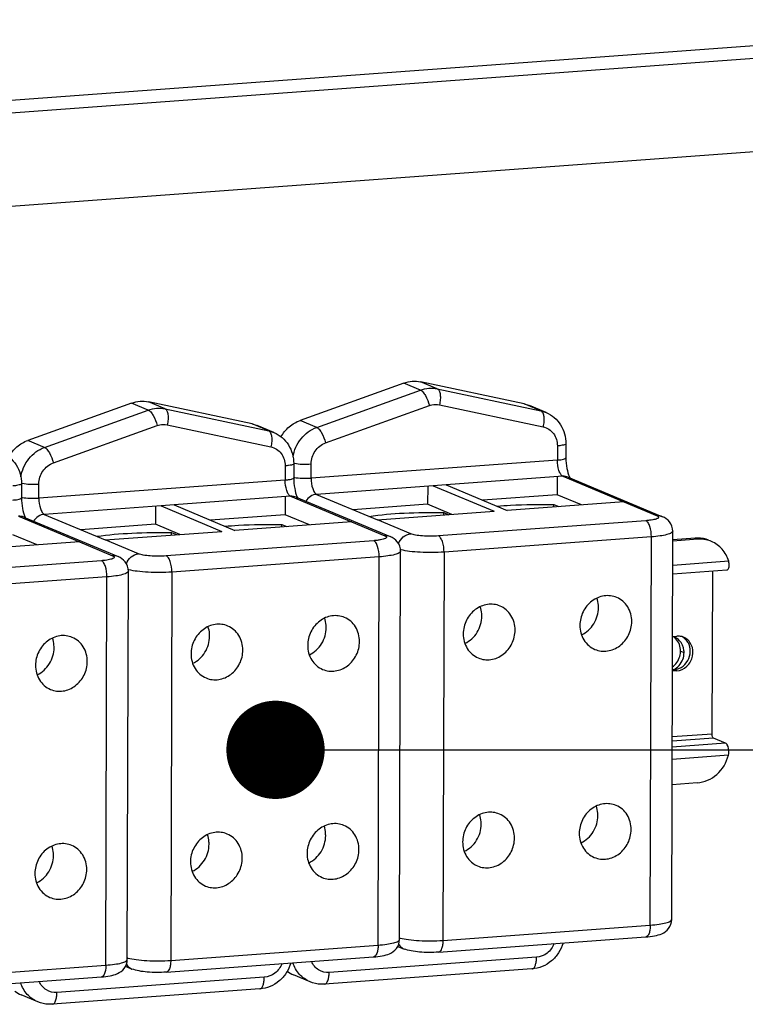
# Model space of a CAD drawing. Extents: x 0 to 10398, y 0 to 3542.
# Drawn here: x 6131 to 6235, y 2662 to 2802 of the extents above; entities that cross this region are included whole.
import ezdxf

# ---------------------------------------------------------------- set-up
doc = ezdxf.new("R2010")
doc.units = 0
doc.header["$LTSCALE"] = 63.5
doc.header["$MEASUREMENT"] = 0
doc.layers.get('0').update_dxf_attribs({"linetype": 'CONTINUOUS'})
doc.layers.add('EHYTV1', color=1, linetype='CONTINUOUS')

msp = doc.modelspace()

# ---------------------------------------------------------------- linework, layer by layer
at = {"color": 9, "linetype": 'Continuous'}
for p, q in [((6305.71, 2803.69), (6069.26, 2786.31)), ((6305.7, 2801.91), (6069.26, 2784.54)), ((6190.89, 2749.74), (6188.52, 2750.74)), ((6173.72, 2744.25), (6188.5, 2749.57)), ((6188.5, 2749.57), (6186.13, 2750.56)), ((6190.89, 2749.74), (6205.63, 2746.6)), ((6152.14, 2746.9), (6149.77, 2747.89)), ((6134.98, 2741.4), (6149.75, 2746.72)), ((6149.75, 2746.72), (6147.38, 2747.71)), ((6152.14, 2746.9), (6166.89, 2743.75)), ((6174.99, 2742.05), (6189.76, 2747.36)), ((6191.19, 2747.47), (6205.94, 2744.32)), ((6205.63, 2746.6), (6203.27, 2747.59)), ((6205.63, 2746.6), (6206.37, 2746.37)), ((6173.72, 2744.25), (6171.36, 2745.24)), ((6136.24, 2739.2), (6151.01, 2744.52)), ((6152.44, 2744.62), (6167.19, 2741.47)), ((6166.89, 2743.75), (6164.52, 2744.74)), ((6166.89, 2743.75), (6167.62, 2743.52)), ((6134.98, 2741.4), (6132.61, 2742.4)), ((6207.98, 2741.61), (6207.98, 2739.6)), ((6207.98, 2739.6), (6172.92, 2737.03)), ((6169.24, 2738.76), (6169.23, 2736.75)), ((6172.92, 2737.03), (6172.93, 2739.04)), ((6169.23, 2736.75), (6134.17, 2734.18)), ((6134.17, 2734.18), (6134.18, 2736.19)), ((6192.15, 2736.08), (6190.31, 2735.94)), ((6153.41, 2733.23), (6151.56, 2733.09)), ((6217.44, 2733.65), (6222.17, 2731.67)), ((6187.11, 2729.09), (6182.38, 2731.08)), ((6178.69, 2730.81), (6183.42, 2728.82)), ((6220.58, 2730.97), (6191.06, 2728.8)), ((6221.37, 2728.66), (6191.85, 2726.49)), ((6221.21, 2673.38), (6221.37, 2728.66)), ((6227.98, 2728.33), (6227.58, 2728.49)), ((6139.94, 2727.96), (6144.67, 2725.97)), ((6148.36, 2726.24), (6143.63, 2728.23)), ((6181.84, 2728.12), (6152.31, 2725.95)), ((6182.62, 2725.81), (6153.1, 2723.65)), ((6182.46, 2670.53), (6182.62, 2725.81)), ((6191.85, 2726.49), (6191.69, 2671.21)), ((6143.09, 2725.27), (6113.57, 2723.1)), ((6232.37, 2725.2), (6224.4, 2724.61)), ((6143.87, 2722.97), (6114.35, 2720.8)), ((6143.72, 2667.68), (6143.87, 2722.97)), ((6153.1, 2723.65), (6152.94, 2668.36)), ((6225.53, 2712.4), (6226.02, 2712.19)), ((6224.98, 2709.59), (6224.58, 2709.76)), ((6230.02, 2700.59), (6224.33, 2700.17)), ((6230.22, 2700.01), (6224.33, 2699.58)), ((6231.92, 2699.3), (6224.33, 2698.74)), ((6232.33, 2697.56), (6224.32, 2696.97)), ((6191.69, 2671.21), (6221.21, 2673.38)), ((6152.94, 2668.36), (6182.46, 2670.53)), ((6205.01, 2668.81), (6175.49, 2666.64)), ((6114.19, 2665.51), (6143.72, 2667.68)), ((6166.26, 2665.96), (6136.74, 2663.79))]:
    msp.add_line(p, q, dxfattribs=at)
at = {"color": 3, "linetype": 'Continuous'}
for p, q in [((6305.67, 2788.59), (6069.22, 2771.21)), ((6227.58, 2728.49), (6224.41, 2728.26)), ((6224.58, 2709.76), (6224.36, 2709.74))]:
    msp.add_line(p, q, dxfattribs=at)
at = {"color": 7, "linetype": 'Continuous'}
for p, q in [((6203.27, 2747.59), (6188.52, 2750.74)), ((6186.13, 2750.56), (6171.36, 2745.24)), ((6164.52, 2744.74), (6149.77, 2747.89)), ((6147.38, 2747.71), (6132.61, 2742.4)), ((6203.27, 2747.59), (6204, 2747.36)), ((6206.37, 2746.37), (6204, 2747.36)), ((6164.52, 2744.74), (6165.26, 2744.51)), ((6167.62, 2743.52), (6165.25, 2744.51)), ((6209.2, 2741.94), (6209.2, 2739.93)), ((6170.45, 2739.09), (6170.45, 2737.08)), ((6208.76, 2737.3), (6192.15, 2736.08)), ((6207.97, 2737.24), (6207.96, 2734.66)), ((6208.76, 2737.3), (6217.44, 2733.65)), ((6209.53, 2737.17), (6222.94, 2731.54)), ((6131.7, 2736.24), (6131.7, 2734.23)), ((6190.31, 2735.94), (6173.7, 2734.72)), ((6189.52, 2735.88), (6189.51, 2733.31)), ((6190.31, 2735.94), (6198.99, 2732.3)), ((6192.15, 2736.08), (6200.83, 2732.43)), ((6170.01, 2734.45), (6153.41, 2733.23)), ((6169.22, 2734.39), (6169.22, 2731.82)), ((6170.01, 2734.45), (6178.69, 2730.81)), ((6170.78, 2734.32), (6184.19, 2728.7)), ((6173.7, 2734.72), (6182.38, 2731.08)), ((6207.96, 2734.66), (6197.37, 2733.89)), ((6211.43, 2733.21), (6207.96, 2734.66)), ((6151.56, 2733.09), (6134.95, 2731.87)), ((6150.77, 2733.03), (6150.76, 2730.46)), ((6151.56, 2733.09), (6160.24, 2729.45)), ((6153.41, 2733.23), (6162.08, 2729.59)), ((6189.51, 2733.31), (6178.92, 2732.53)), ((6192.97, 2731.86), (6189.51, 2733.31)), ((6217.44, 2733.65), (6200.83, 2732.43)), ((6207.49, 2732.92), (6207.5, 2733.27)), ((6207.5, 2733.27), (6208.2, 2732.97)), ((6131.26, 2731.6), (6139.94, 2727.96)), ((6132.04, 2731.48), (6145.44, 2725.85)), ((6134.95, 2731.87), (6143.63, 2728.23)), ((6169.22, 2731.82), (6158.62, 2731.04)), ((6172.68, 2730.36), (6169.22, 2731.82)), ((6182.38, 2731.08), (6198.99, 2732.3)), ((6191.81, 2731.77), (6191.81, 2732.12)), ((6191.81, 2732.12), (6192.51, 2731.82)), ((6150.76, 2730.46), (6140.17, 2729.68)), ((6154.23, 2729.01), (6150.76, 2730.46)), ((6178.69, 2730.81), (6162.08, 2729.59)), ((6168.75, 2730.08), (6168.75, 2730.42)), ((6168.75, 2730.42), (6169.45, 2730.13)), ((6133.93, 2727.52), (6130.47, 2728.97)), ((6143.63, 2728.23), (6160.24, 2729.45)), ((6153.06, 2728.92), (6153.06, 2729.27)), ((6153.06, 2729.27), (6153.76, 2728.98)), ((6224.26, 2674.19), (6224.41, 2729.48)), ((6227.98, 2728.33), (6224.41, 2728.07)), ((6139.94, 2727.96), (6123.33, 2726.74)), ((6185.51, 2671.34), (6185.66, 2726.63)), ((6146.76, 2668.49), (6146.92, 2723.78)), ((6224.4, 2723.39), (6232.1, 2723.96)), ((6230.02, 2700.59), (6230.09, 2723.81)), ((6224.37, 2714.48), (6224.99, 2714.53)), ((6224.98, 2709.59), (6224.36, 2709.55)), ((6231.92, 2699.3), (6230.22, 2700.01)), ((6227.88, 2693.64), (6224.31, 2693.37)), ((6191.05, 2669.54), (6220.57, 2671.71)), ((6185.26, 2670.36), (6186.17, 2669.98)), ((6152.3, 2666.69), (6181.82, 2668.86)), ((6146.51, 2667.52), (6147.43, 2667.13)), ((6204.37, 2667.14), (6174.85, 2664.97)), ((6113.55, 2663.84), (6143.07, 2666.01)), ((6172.77, 2665.31), (6170.4, 2666.3)), ((6165.62, 2664.29), (6136.1, 2662.12)), ((6134.02, 2662.46), (6131.65, 2663.45))]:
    msp.add_line(p, q, dxfattribs=at)
for centre, radius, start, end in [((6211.73, 2738.18), 2.25, 205.1299, 207.0467), ((6172.98, 2735.33), 2.25, 205.1299, 207.0467), ((6134.23, 2732.49), 2.25, 205.1299, 207.0467), ((6228.31, 2724.21), 4.13, 67.2344, 78.4916), ((6223.85, 2712.46), 2.08, 67.2532, 73.9903), ((6223.84, 2712.45), 2.09, 61.9274, 67.237), ((6223.82, 2712.4), 2.15, 45.0453, 61.8554), ((6225.16, 2712.48), 2.05, 67.2437, 74.7222), ((6223.38, 2712.2), 2.64, 359.8438, 6.2852), ((6223.44, 2711.92), 2.43, 292.3055, 296.8427), ((6172.01, 2670.12), 4.15, 232.8841, 247.1712), ((6133.26, 2667.27), 4.15, 232.8841, 247.1712)]:
    msp.add_arc(centre, radius, start, end, dxfattribs=at)
at = {"color": 3, "linetype": 'Continuous'}
for centre, radius, start, end in [((6227.9, 2724.21), 4.29, 88.7792, 94.2038), ((6223.32, 2712.61), 2.15, 47.6754, 52.9431), ((6224.76, 2712.63), 2.07, 54.7883, 62.7309), ((6223.32, 2712.6), 2.15, 45.0302, 47.6758), ((6222.87, 2712.41), 2.66, 357.4451, 359.8347), ((6222.81, 2712.34), 2.68, 305.7219, 318.7509)]:
    msp.add_arc(centre, radius, start, end, dxfattribs=at)
at = {"color": 9, "linetype": 'Continuous'}
for centre, radius, start, end in [((6187.04, 2731.8), 5.14, 253.9565, 255.2749), ((6148.29, 2728.95), 5.14, 253.9565, 255.2749), ((6186.92, 2676.63), 5.26, 254.3756, 255.2111), ((6148.17, 2673.78), 5.26, 254.3756, 255.2111), ((6204.35, 2667.44), 0.305, 274.2009, 284.6772), ((6165.6, 2664.6), 0.305, 274.2009, 284.6772)]:
    msp.add_arc(centre, radius, start, end, dxfattribs=at)
at = {"color": 7, "linetype": 'Continuous'}
for points, start_tangent, end_tangent in [([(6186.13, 2750.56), (6187.33, 2750.82), (6188.52, 2750.74)], (0.940909, 0.33866), (0.977975, -0.208722)), ([(6147.38, 2747.71), (6148.58, 2747.97), (6149.77, 2747.89)], (0.940909, 0.33866), (0.977975, -0.208722)), ([(6168.64, 2742.89), (6169.81, 2744.33), (6171.36, 2745.24)], (0.490687, 0.871336), (0.940909, 0.33866)), ([(6206.37, 2746.37), (6207.54, 2745.64), (6208.45, 2744.6), (6209.01, 2743.33), (6209.2, 2741.94)], (0.922068, -0.387028), (-0.002802, -0.999996)), ([(6129.89, 2740.05), (6131.06, 2741.48), (6132.61, 2742.4)], (0.490687, 0.871336), (0.940909, 0.33866)), ([(6167.62, 2743.52), (6168.79, 2742.8), (6169.7, 2741.75), (6170.26, 2740.48), (6170.45, 2739.09)], (0.922068, -0.387028), (-0.002802, -0.999996)), ([(6128.87, 2740.67), (6130.04, 2739.95), (6130.95, 2738.91), (6131.52, 2737.64), (6131.7, 2736.24)], (0.922068, -0.387028), (-0.002802, -0.999996)), ([(6209.2, 2739.93), (6209.34, 2738.4), (6209.69, 2737.23)], (-0.002802, -0.999996), (0.425368, -0.905021)), ([(6170.45, 2737.08), (6170.59, 2735.55), (6170.94, 2734.38)], (-0.002802, -0.999996), (0.425368, -0.905021)), ([(6209.72, 2737.16), (6209.74, 2737.13), (6209.78, 2737.05)], (0.455403, -0.890285), (0.51693, -0.856028)), ([(6131.7, 2734.23), (6131.84, 2732.7), (6132.19, 2731.53)], (-0.002802, -0.999996), (0.425368, -0.905021)), ([(6170.97, 2734.31), (6170.99, 2734.28), (6171.03, 2734.21)], (0.455403, -0.890285), (0.51693, -0.856028)), ([(6199.4, 2733.03), (6201.32, 2733.17), (6207.5, 2733.27)], (0.996076, 0.088507), (0.999709, -0.024138)), ([(6132.23, 2731.46), (6132.24, 2731.43), (6132.28, 2731.36)], (0.455403, -0.890285), (0.51693, -0.856028)), ([(6181.16, 2731.58), (6186.16, 2732.05), (6191.81, 2732.12)], (0.989587, 0.143936), (0.999709, -0.024138)), ([(6224.41, 2729.48), (6223.95, 2730.8), (6222.94, 2731.54)], (0.002802, 0.999996), (-0.922068, 0.387028)), ([(6160.65, 2730.18), (6162.57, 2730.32), (6168.75, 2730.42)], (0.996076, 0.088507), (0.999709, -0.024138)), ([(6142.41, 2728.74), (6147.41, 2729.2), (6153.06, 2729.27)], (0.989587, 0.143936), (0.999709, -0.024138)), ([(6185.66, 2726.63), (6185.2, 2727.95), (6184.19, 2728.7)], (0.002802, 0.999996), (-0.922068, 0.387028)), ([(6229.13, 2728.25), (6227.98, 2728.33)], (-0.97993, 0.199343), (-0.997311, -0.073286)), ([(6232.37, 2725.2), (6231.43, 2726.91), (6229.91, 2728.02)], (-0.285153, 0.958482), (-0.921978, 0.387243)), ([(6146.92, 2723.78), (6146.46, 2725.1), (6145.44, 2725.85)], (0.002802, 0.999996), (-0.922068, 0.387028)), ([(6232.1, 2723.96), (6232.29, 2724.06), (6232.45, 2724.52), (6232.37, 2725.2)], (0.997046, 0.076805), (-0.283456, 0.958985)), ([(6216.43, 2720.04), (6215.55, 2720.27), (6214.63, 2720.26), (6213.73, 2720), (6212.9, 2719.52), (6211.64, 2718), (6211.19, 2716.07)], (-0.922043, 0.387088), (-0.002802, -0.999996)), ([(6213.83, 2718.6), (6213.82, 2718.94), (6213.62, 2719.93)], (0.002802, 0.999996), (-0.326254, 0.945282)), ([(6218.57, 2716.61), (6217.99, 2718.7), (6217.31, 2719.5), (6216.43, 2720.04)], (0.002802, 0.999996), (-0.922043, 0.387088)), ([(6199.82, 2718.82), (6198.95, 2719.05), (6198.03, 2719.04), (6197.12, 2718.78), (6196.29, 2718.3), (6195.04, 2716.78), (6194.58, 2714.85)], (-0.922043, 0.387088), (-0.002802, -0.999996)), ([(6197.23, 2717.38), (6197.22, 2717.72), (6197.01, 2718.71)], (0.002802, 0.999996), (-0.326254, 0.945282)), ([(6201.96, 2715.39), (6201.38, 2717.48), (6200.7, 2718.28), (6199.82, 2718.82)], (0.002802, 0.999996), (-0.922043, 0.387088)), ([(6211.43, 2714.72), (6213.17, 2716.3), (6213.83, 2718.6)], (0.90315, 0.429326), (0.002802, 0.999996)), ([(6177.68, 2717.19), (6176.8, 2717.42), (6175.88, 2717.41), (6174.98, 2717.16), (6174.15, 2716.67), (6172.9, 2715.15), (6172.44, 2713.22)], (-0.922043, 0.387088), (-0.002802, -0.999996)), ([(6175.09, 2715.75), (6175.07, 2716.09), (6174.87, 2717.08)], (0.002802, 0.999996), (-0.326254, 0.945282)), ([(6179.82, 2713.76), (6179.24, 2715.85), (6178.56, 2716.65), (6177.68, 2717.19)], (0.002802, 0.999996), (-0.922043, 0.387088)), ([(6194.83, 2713.5), (6196.57, 2715.08), (6197.23, 2717.38)], (0.90315, 0.429326), (0.002802, 0.999996)), ([(6161.08, 2715.97), (6160.2, 2716.2), (6159.28, 2716.19), (6158.37, 2715.94), (6157.54, 2715.45), (6156.29, 2713.93), (6155.83, 2712)], (-0.922043, 0.387088), (-0.002802, -0.999996)), ([(6158.48, 2714.53), (6158.47, 2714.87), (6158.26, 2715.86)], (0.002802, 0.999996), (-0.326254, 0.945282)), ([(6163.21, 2712.54), (6162.64, 2714.63), (6161.95, 2715.43), (6161.08, 2715.97)], (0.002802, 0.999996), (-0.922043, 0.387088)), ([(6172.68, 2711.88), (6174.42, 2713.45), (6175.09, 2715.75)], (0.90315, 0.429326), (0.002802, 0.999996)), ([(6211.19, 2716.07), (6211.76, 2713.98), (6212.45, 2713.18), (6213.32, 2712.64)], (-0.002802, -0.999996), (0.922043, -0.387088)), ([(6213.32, 2712.64), (6214.2, 2712.41), (6215.12, 2712.42), (6216.02, 2712.67), (6216.86, 2713.16), (6218.11, 2714.68), (6218.57, 2716.61)], (0.922043, -0.387088), (0.002802, 0.999996)), ([(6138.93, 2714.34), (6138.06, 2714.58), (6137.14, 2714.57), (6136.23, 2714.31), (6135.4, 2713.82), (6134.15, 2712.3), (6133.69, 2710.37)], (-0.922043, 0.387088), (-0.002802, -0.999996)), ([(6136.34, 2712.9), (6136.32, 2713.24), (6136.12, 2714.23)], (0.002802, 0.999996), (-0.326254, 0.945282)), ([(6141.07, 2710.92), (6140.49, 2713), (6139.81, 2713.8), (6138.93, 2714.34)], (0.002802, 0.999996), (-0.922043, 0.387088)), ([(6156.08, 2710.66), (6157.82, 2712.23), (6158.48, 2714.53)], (0.90315, 0.429326), (0.002802, 0.999996)), ([(6194.58, 2714.85), (6195.16, 2712.76), (6195.84, 2711.96), (6196.72, 2711.42)], (-0.002802, -0.999996), (0.922043, -0.387088)), ([(6196.72, 2711.42), (6197.59, 2711.19), (6198.51, 2711.2), (6199.42, 2711.45), (6200.25, 2711.94), (6201.5, 2713.46), (6201.96, 2715.39)], (0.922043, -0.387088), (0.002802, 0.999996)), ([(6224.98, 2709.59), (6226.42, 2710.24), (6227.23, 2711.7), (6227.05, 2713.31), (6225.95, 2714.37)], (0.997311, 0.073285), (-0.922158, 0.386814)), ([(6225.7, 2714.46), (6224.99, 2714.53)], (-0.964696, 0.263367), (-0.997311, -0.073285)), ([(6133.94, 2709.03), (6135.68, 2710.61), (6136.34, 2712.9)], (0.90315, 0.429326), (0.002802, 0.999996)), ([(6172.44, 2713.22), (6173.01, 2711.13), (6173.7, 2710.34), (6174.57, 2709.79)], (-0.002802, -0.999996), (0.922043, -0.387088)), ([(6174.57, 2709.79), (6175.45, 2709.56), (6176.37, 2709.57), (6177.28, 2709.83), (6178.11, 2710.31), (6179.36, 2711.83), (6179.82, 2713.76)], (0.922043, -0.387088), (0.002802, 0.999996)), ([(6226, 2712.49), (6225.33, 2713.92)], (-0.109491, 0.993988), (-0.707482, 0.706731)), ([(6155.83, 2712), (6156.41, 2709.91), (6157.09, 2709.11), (6157.97, 2708.57)], (-0.002802, -0.999996), (0.922043, -0.387088)), ([(6157.97, 2708.57), (6158.85, 2708.34), (6159.77, 2708.35), (6160.67, 2708.61), (6161.5, 2709.09), (6162.75, 2710.61), (6163.21, 2712.54)], (0.922043, -0.387088), (0.002802, 0.999996)), ([(6225.84, 2711.22), (6226.02, 2712.19)], (0.353935, 0.93527), (0.002802, 0.999996)), ([(6133.69, 2710.37), (6134.27, 2708.29), (6134.95, 2707.49), (6135.83, 2706.94)], (-0.002802, -0.999996), (0.922043, -0.387088)), ([(6135.83, 2706.94), (6136.7, 2706.71), (6137.62, 2706.72), (6138.53, 2706.98), (6139.36, 2707.47), (6140.61, 2708.99), (6141.07, 2710.92)], (0.922043, -0.387088), (0.002802, 0.999996)), ([(6224.54, 2709.75), (6225.32, 2710.36)], (0.892282, 0.451479), (0.659602, 0.751615)), ([(6225.32, 2710.36), (6225.84, 2711.22)], (0.659602, 0.751615), (0.353935, 0.93527)), ([(6230.22, 2700.01), (6230.08, 2700.21), (6230.02, 2700.59)], (-0.922068, 0.387028), (0.002802, 0.999996)), ([(6232.16, 2699.05), (6232.11, 2699.14), (6231.92, 2699.3)], (-0.532455, 0.846458), (-0.922068, 0.387028)), ([(6232.33, 2697.56), (6232.4, 2697.98), (6232.16, 2699.05)], (0.252105, 0.9677), (-0.542972, 0.839751)), ([(6227.88, 2693.64), (6230.67, 2694.84), (6232.33, 2697.56)], (0.997311, 0.073285), (0.253317, 0.967383)), ([(6216.35, 2690.42), (6215.47, 2690.65), (6214.55, 2690.64), (6213.65, 2690.39), (6212.81, 2689.9), (6211.56, 2688.38), (6211.1, 2686.45)], (-0.922043, 0.387088), (-0.002802, -0.999996)), ([(6218.48, 2686.99), (6217.91, 2689.08), (6217.23, 2689.88), (6216.35, 2690.42)], (0.002802, 0.999996), (-0.922043, 0.387088)), ([(6199.74, 2689.2), (6198.86, 2689.43), (6197.94, 2689.42), (6197.04, 2689.17), (6196.21, 2688.68), (6194.95, 2687.16), (6194.5, 2685.23)], (-0.922043, 0.387088), (-0.002802, -0.999996)), ([(6197.15, 2687.76), (6197.13, 2688.1), (6196.93, 2689.09)], (0.002802, 0.999996), (-0.326254, 0.945282)), ([(6201.88, 2685.77), (6201.3, 2687.86), (6200.62, 2688.66), (6199.74, 2689.2)], (0.002802, 0.999996), (-0.922043, 0.387088)), ([(6213.75, 2688.98), (6213.74, 2689.32), (6213.53, 2690.31)], (0.002802, 0.999996), (-0.326254, 0.945282)), ([(6177.6, 2687.57), (6176.72, 2687.81), (6175.8, 2687.79), (6174.9, 2687.54), (6174.06, 2687.05), (6172.81, 2685.53), (6172.35, 2683.6)], (-0.922043, 0.387088), (-0.002802, -0.999996)), ([(6194.74, 2683.89), (6196.48, 2685.46), (6197.15, 2687.76)], (0.90315, 0.429326), (0.002802, 0.999996)), ([(6211.35, 2685.11), (6213.09, 2686.68), (6213.75, 2688.98)], (0.90315, 0.429326), (0.002802, 0.999996)), ([(6160.99, 2686.35), (6160.11, 2686.59), (6159.2, 2686.57), (6158.29, 2686.32), (6157.46, 2685.83), (6156.21, 2684.31), (6155.75, 2682.38)], (-0.922043, 0.387088), (-0.002802, -0.999996)), ([(6158.4, 2684.91), (6158.38, 2685.25), (6158.18, 2686.24)], (0.002802, 0.999996), (-0.326254, 0.945282)), ([(6163.13, 2682.92), (6162.55, 2685.01), (6161.87, 2685.81), (6160.99, 2686.35)], (0.002802, 0.999996), (-0.922043, 0.387088)), ([(6175, 2686.13), (6174.99, 2686.47), (6174.79, 2687.46)], (0.002802, 0.999996), (-0.326254, 0.945282)), ([(6179.74, 2684.15), (6179.16, 2686.23), (6178.48, 2687.03), (6177.6, 2687.57)], (0.002802, 0.999996), (-0.922043, 0.387088)), ([(6211.1, 2686.45), (6211.68, 2684.36), (6212.36, 2683.56), (6213.24, 2683.02)], (-0.002802, -0.999996), (0.922043, -0.387088)), ([(6213.24, 2683.02), (6214.12, 2682.79), (6215.04, 2682.8), (6215.94, 2683.06), (6216.77, 2683.54), (6218.03, 2685.06), (6218.48, 2686.99)], (0.922043, -0.387088), (0.002802, 0.999996)), ([(6138.85, 2684.73), (6137.97, 2684.96), (6137.05, 2684.95), (6136.15, 2684.69), (6135.32, 2684.21), (6134.06, 2682.68), (6133.61, 2680.76)], (-0.922043, 0.387088), (-0.002802, -0.999996)), ([(6156, 2681.04), (6157.73, 2682.62), (6158.4, 2684.91)], (0.90315, 0.429326), (0.002802, 0.999996)), ([(6172.6, 2682.26), (6174.34, 2683.84), (6175, 2686.13)], (0.90315, 0.429326), (0.002802, 0.999996)), ([(6194.5, 2685.23), (6195.07, 2683.14), (6195.76, 2682.34), (6196.63, 2681.8)], (-0.002802, -0.999996), (0.922043, -0.387088)), ([(6196.63, 2681.8), (6197.51, 2681.57), (6198.43, 2681.58), (6199.34, 2681.84), (6200.17, 2682.32), (6201.42, 2683.84), (6201.88, 2685.77)], (0.922043, -0.387088), (0.002802, 0.999996)), ([(6136.25, 2683.28), (6136.24, 2683.63), (6136.04, 2684.62)], (0.002802, 0.999996), (-0.326254, 0.945282)), ([(6140.99, 2681.3), (6140.41, 2683.38), (6139.73, 2684.18), (6138.85, 2684.73)], (0.002802, 0.999996), (-0.922043, 0.387088)), ([(6172.35, 2683.6), (6172.93, 2681.52), (6173.61, 2680.72), (6174.49, 2680.17)], (-0.002802, -0.999996), (0.922043, -0.387088)), ([(6174.49, 2680.17), (6175.37, 2679.94), (6176.29, 2679.95), (6177.19, 2680.21), (6178.03, 2680.69), (6179.28, 2682.22), (6179.74, 2684.15)], (0.922043, -0.387088), (0.002802, 0.999996)), ([(6133.85, 2679.41), (6135.59, 2680.99), (6136.25, 2683.28)], (0.90315, 0.429326), (0.002802, 0.999996)), ([(6155.75, 2682.38), (6156.33, 2680.3), (6157.01, 2679.5), (6157.89, 2678.95)], (-0.002802, -0.999996), (0.922043, -0.387088)), ([(6157.89, 2678.95), (6158.76, 2678.72), (6159.68, 2678.73), (6160.59, 2678.99), (6161.42, 2679.47), (6162.67, 2681), (6163.13, 2682.92)], (0.922043, -0.387088), (0.002802, 0.999996)), ([(6133.61, 2680.76), (6134.18, 2678.67), (6134.87, 2677.87), (6135.74, 2677.33)], (-0.002802, -0.999996), (0.922043, -0.387088)), ([(6135.74, 2677.33), (6136.62, 2677.09), (6137.54, 2677.11), (6138.44, 2677.36), (6139.28, 2677.85), (6140.53, 2679.37), (6140.99, 2681.3)], (0.922043, -0.387088), (0.002802, 0.999996)), ([(6220.57, 2671.71), (6221.81, 2671.86), (6222.85, 2672.16), (6223.82, 2672.91), (6224.26, 2674.19)], (0.997311, 0.073285), (0.002802, 0.999996)), ([(6181.82, 2668.86), (6183.06, 2669.01), (6184.1, 2669.31), (6185.07, 2670.06), (6185.51, 2671.34)], (0.997311, 0.073285), (0.002802, 0.999996)), ([(6208.79, 2670.83), (6208.15, 2669.43), (6207.13, 2668.28), (6205.83, 2667.49), (6204.37, 2667.14)], (-0.28203, -0.959406), (-0.997311, -0.073285)), ([(6191.05, 2669.54), (6188.36, 2669.54), (6187.18, 2669.7), (6186.17, 2669.98)], (-0.997311, -0.073285), (-0.922068, 0.387028)), ([(6143.07, 2666.01), (6144.31, 2666.16), (6145.35, 2666.47), (6146.32, 2667.21), (6146.76, 2668.49)], (0.997311, 0.073285), (0.002802, 0.999996)), ([(6170.04, 2667.98), (6169.4, 2666.58), (6168.38, 2665.43), (6167.09, 2664.64), (6165.62, 2664.29)], (-0.28203, -0.959406), (-0.997311, -0.073285)), ([(6152.3, 2666.69), (6149.61, 2666.7), (6148.43, 2666.85), (6147.43, 2667.13)], (-0.997311, -0.073285), (-0.922068, 0.387028)), ([(6174.85, 2664.97), (6174.32, 2664.96), (6172.77, 2665.31)], (-0.997311, -0.073285), (-0.922068, 0.387028)), ([(6136.1, 2662.12), (6135.57, 2662.11), (6134.02, 2662.46)], (-0.997311, -0.073285), (-0.922068, 0.387028))]:
    msp.add_spline(points, degree=3, dxfattribs=dict(at, start_tangent=start_tangent, end_tangent=end_tangent))
at = {"color": 9, "linetype": 'Continuous'}
for points, start_tangent, end_tangent in [([(6188.5, 2749.57), (6189.69, 2749.82), (6190.89, 2749.74)], (0.940909, 0.33866), (0.977975, -0.208722)), ([(6188.5, 2749.57), (6188.84, 2749.3), (6189.19, 2748.79), (6189.76, 2747.36)], (0.922068, -0.387028), (0.244574, -0.969631)), ([(6190.89, 2749.74), (6191.15, 2749.47), (6191.3, 2748.94), (6191.32, 2748.24), (6191.19, 2747.47)], (0.922068, -0.387028), (-0.241277, -0.970456)), ([(6149.75, 2746.72), (6150.94, 2746.98), (6152.14, 2746.9)], (0.940909, 0.33866), (0.977975, -0.208722)), ([(6149.75, 2746.72), (6150.09, 2746.45), (6150.44, 2745.94), (6151.01, 2744.52)], (0.922068, -0.387028), (0.244574, -0.969631)), ([(6152.14, 2746.9), (6152.4, 2746.62), (6152.55, 2746.09), (6152.57, 2745.39), (6152.44, 2744.62)], (0.922068, -0.387028), (-0.241277, -0.970456)), ([(6189.76, 2747.36), (6190.11, 2747.47), (6191.19, 2747.47)], (0.940909, 0.33866), (0.977975, -0.208722)), ([(6205.63, 2746.6), (6205.9, 2746.32), (6206.05, 2745.79), (6206.07, 2745.09), (6205.94, 2744.32)], (0.922068, -0.387028), (-0.241277, -0.970456)), ([(6151.01, 2744.52), (6151.37, 2744.62), (6152.44, 2744.62)], (0.940909, 0.33866), (0.977975, -0.208722)), ([(6166.89, 2743.75), (6167.15, 2743.47), (6167.3, 2742.94), (6167.32, 2742.24), (6167.19, 2741.47)], (0.922068, -0.387028), (-0.241277, -0.970456)), ([(6170.36, 2740.05), (6171.5, 2742.64), (6173.72, 2744.25)], (0.155277, 0.987871), (0.940909, 0.33866)), ([(6173.72, 2744.25), (6174.06, 2743.98), (6174.42, 2743.47), (6174.99, 2742.05)], (0.922068, -0.387028), (0.244574, -0.969631)), ([(6205.94, 2744.32), (6206.76, 2743.98), (6207.42, 2743.37), (6207.84, 2742.55), (6207.98, 2741.61)], (0.977975, -0.208722), (-0.002802, -0.999996)), ([(6131.61, 2737.2), (6132.75, 2739.79), (6134.98, 2741.4)], (0.155277, 0.987871), (0.940909, 0.33866)), ([(6134.98, 2741.4), (6135.31, 2741.13), (6135.67, 2740.62), (6136.24, 2739.2)], (0.922068, -0.387028), (0.244574, -0.969631)), ([(6167.19, 2741.47), (6168.01, 2741.14), (6168.67, 2740.53), (6169.09, 2739.71), (6169.24, 2738.76)], (0.977975, -0.208722), (-0.002802, -0.999996)), ([(6172.93, 2739.04), (6173.5, 2740.88), (6174.99, 2742.05)], (0.002802, 0.999996), (0.940909, 0.33866)), ([(6209.2, 2741.94), (6209.12, 2741.83), (6208.87, 2741.74), (6208.48, 2741.66), (6207.98, 2741.61)], (-0.002861, -0.999996), (-0.997311, -0.073285)), ([(6207.98, 2739.6), (6208.48, 2739.65), (6208.86, 2739.73), (6209.11, 2739.82), (6209.2, 2739.93)], (0.997311, 0.073285), (0.002861, 0.999996)), ([(6208.76, 2737.3), (6208.46, 2737.57), (6208.21, 2738.11), (6207.98, 2739.6)], (-0.922068, 0.387028), (0.002802, 0.999996)), ([(6134.18, 2736.19), (6134.75, 2738.03), (6136.24, 2739.2)], (0.002802, 0.999996), (0.940909, 0.33866)), ([(6170.45, 2739.09), (6170.37, 2738.99), (6170.12, 2738.89), (6169.73, 2738.82), (6169.24, 2738.76)], (-0.002861, -0.999996), (-0.997311, -0.073285)), ([(6170.43, 2739.18), (6170.56, 2739.15)], (0.960181, -0.279378), (0.974602, -0.223946)), ([(6170.56, 2739.15), (6171.64, 2739.02), (6172.93, 2739.04)], (0.974602, -0.223946), (0.997311, 0.073285)), ([(6169.23, 2736.75), (6169.73, 2736.81), (6170.12, 2736.88), (6170.36, 2736.98), (6170.45, 2737.08)], (0.997311, 0.073285), (0.002861, 0.999996)), ([(6170.01, 2734.45), (6169.71, 2734.73), (6169.46, 2735.26), (6169.23, 2736.75)], (-0.922068, 0.387028), (0.002802, 0.999996)), ([(6170.43, 2737.17), (6170.55, 2737.14)], (0.961601, -0.274452), (0.974602, -0.223946)), ([(6170.55, 2737.14), (6171.63, 2737.01), (6172.92, 2737.03)], (0.974602, -0.223946), (0.997311, 0.073285)), ([(6172.92, 2737.03), (6173.15, 2735.53), (6173.4, 2735), (6173.7, 2734.72)], (-0.002802, -0.999996), (0.922068, -0.387028)), ([(6209.53, 2737.17), (6208.76, 2737.3)], (-0.922078, 0.387005), (-0.997311, -0.073285)), ([(6131.7, 2736.24), (6131.62, 2736.14), (6131.37, 2736.05), (6130.98, 2735.97), (6130.49, 2735.92)], (-0.002861, -0.999996), (-0.997311, -0.073285)), ([(6131.68, 2736.34), (6131.81, 2736.3)], (0.960181, -0.279378), (0.974602, -0.223946)), ([(6131.81, 2736.3), (6132.89, 2736.17), (6134.18, 2736.19)], (0.974602, -0.223946), (0.997311, 0.073285)), ([(6130.48, 2733.91), (6130.98, 2733.96), (6131.37, 2734.04), (6131.61, 2734.13), (6131.7, 2734.23)], (0.997311, 0.073285), (0.002861, 0.999996)), ([(6131.69, 2734.32), (6131.8, 2734.29)], (0.961601, -0.274452), (0.974602, -0.223946)), ([(6131.8, 2734.29), (6132.89, 2734.16), (6134.17, 2734.18)], (0.974602, -0.223946), (0.997311, 0.073285)), ([(6134.17, 2734.18), (6134.4, 2732.68), (6134.65, 2732.15), (6134.95, 2731.87)], (-0.002802, -0.999996), (0.922068, -0.387028)), ([(6170.78, 2734.32), (6170.01, 2734.45)], (-0.922078, 0.387005), (-0.997311, -0.073285)), ([(6173.7, 2734.72), (6172.84, 2734.43), (6172.17, 2733.74)], (-0.997311, -0.073285), (-0.520581, -0.853813)), ([(6132.04, 2731.48), (6131.26, 2731.6)], (-0.922078, 0.387005), (-0.997311, -0.073285)), ([(6134.95, 2731.87), (6134.09, 2731.58), (6133.43, 2730.9)], (-0.997311, -0.073285), (-0.520581, -0.853813)), ([(6222.17, 2731.67), (6222.35, 2731.57), (6222.41, 2731.46), (6222.36, 2731.36), (6222.2, 2731.26), (6221.92, 2731.16), (6221.55, 2731.08), (6221.1, 2731.02), (6220.58, 2730.97)], (0.922068, -0.387028), (-0.997311, -0.073285)), ([(6222.94, 2731.54), (6222.17, 2731.67)], (-0.922078, 0.387005), (-0.997311, -0.073285)), ([(6221.37, 2728.66), (6221.14, 2730.16), (6220.89, 2730.69), (6220.58, 2730.97)], (0.002802, 0.999996), (-0.922068, 0.387028)), ([(6183.42, 2728.82), (6183.6, 2728.72), (6183.66, 2728.61), (6183.61, 2728.51), (6183.45, 2728.41), (6183.17, 2728.32), (6182.81, 2728.24), (6182.35, 2728.17), (6181.84, 2728.12)], (0.922068, -0.387028), (-0.997311, -0.073285)), ([(6184.19, 2728.7), (6183.42, 2728.82)], (-0.922078, 0.387005), (-0.997311, -0.073285)), ([(6185.37, 2727.67), (6186.05, 2728.66), (6187.11, 2729.09)], (0.31846, 0.947936), (0.997311, 0.073285)), ([(6191.06, 2728.8), (6189.91, 2728.76), (6188.76, 2728.8), (6187.77, 2728.92), (6187.11, 2729.09)], (-0.997311, -0.073285), (-0.922068, 0.387028)), ([(6191.85, 2726.49), (6191.62, 2727.99), (6191.36, 2728.52), (6191.06, 2728.8)], (0.002802, 0.999996), (-0.922068, 0.387028)), ([(6224.41, 2729.48), (6224.2, 2729.22), (6223.94, 2729.1), (6223.58, 2728.99), (6222.61, 2728.79), (6221.37, 2728.66)], (-0.003184, -0.999995), (-0.997311, -0.073285)), ([(6182.62, 2725.81), (6182.39, 2727.31), (6182.14, 2727.84), (6181.84, 2728.12)], (0.002802, 0.999996), (-0.922068, 0.387028)), ([(6144.67, 2725.97), (6144.85, 2725.87), (6144.91, 2725.77), (6144.86, 2725.66), (6144.7, 2725.56), (6144.43, 2725.47), (6144.06, 2725.39), (6143.61, 2725.32), (6143.09, 2725.27)], (0.922068, -0.387028), (-0.997311, -0.073285)), ([(6145.44, 2725.85), (6144.67, 2725.97)], (-0.922078, 0.387005), (-0.997311, -0.073285)), ([(6146.63, 2724.82), (6147.3, 2725.81), (6148.36, 2726.24)], (0.31846, 0.947936), (0.997311, 0.073285)), ([(6152.31, 2725.95), (6151.16, 2725.91), (6150.01, 2725.95), (6149.03, 2726.07), (6148.36, 2726.24)], (-0.997311, -0.073285), (-0.922068, 0.387028)), ([(6153.1, 2723.65), (6152.87, 2725.14), (6152.62, 2725.67), (6152.31, 2725.95)], (0.002802, 0.999996), (-0.922068, 0.387028)), ([(6185.66, 2726.63), (6185.45, 2726.37), (6185.19, 2726.25), (6184.83, 2726.14), (6183.86, 2725.95), (6182.62, 2725.81)], (-0.003184, -0.999995), (-0.997311, -0.073285)), ([(6191.85, 2726.49), (6188.47, 2726.47), (6186.93, 2726.6), (6185.73, 2726.83)], (-0.997311, -0.073285), (-0.967075, 0.25449)), ([(6143.87, 2722.97), (6143.64, 2724.46), (6143.39, 2725), (6143.09, 2725.27)], (0.002802, 0.999996), (-0.922068, 0.387028)), ([(6146.92, 2723.78), (6146.7, 2723.52), (6146.44, 2723.4), (6146.09, 2723.29), (6145.11, 2723.1), (6143.87, 2722.97)], (-0.003184, -0.999995), (-0.997311, -0.073285)), ([(6153.1, 2723.65), (6149.72, 2723.62), (6148.18, 2723.76), (6146.99, 2723.98)], (-0.997311, -0.073285), (-0.967075, 0.25449)), ([(6221.21, 2673.38), (6222.46, 2673.51), (6223.43, 2673.7), (6223.78, 2673.81), (6224.05, 2673.93), (6224.26, 2674.19)], (0.997311, 0.073285), (0.003184, 0.999995)), ([(6221.21, 2673.38), (6221.16, 2672.73), (6221.03, 2672.2), (6220.57, 2671.71)], (-0.002802, -0.999996), (-0.997363, -0.072577)), ([(6182.46, 2670.53), (6183.71, 2670.66), (6184.68, 2670.85), (6185.04, 2670.96), (6185.3, 2671.09), (6185.51, 2671.34)], (0.997311, 0.073285), (0.003184, 0.999995)), ([(6185.57, 2671.54), (6186.77, 2671.32), (6188.31, 2671.18), (6191.69, 2671.21)], (0.96684, -0.255383), (0.997311, 0.073285)), ([(6191.69, 2671.21), (6191.64, 2670.56), (6191.51, 2670.03), (6191.05, 2669.54)], (-0.002802, -0.999996), (-0.997363, -0.072577)), ([(6182.46, 2670.53), (6182.42, 2669.88), (6182.28, 2669.35), (6181.82, 2668.86)], (-0.002802, -0.999996), (-0.997363, -0.072577)), ([(6185.38, 2670.67), (6185.54, 2670.45), (6186.17, 2669.98)], (0.516943, -0.85602), (0.922078, -0.387005)), ([(6207.54, 2670.75), (6206.52, 2669.4), (6205.01, 2668.81)], (-0.378545, -0.925583), (-0.997311, -0.073285)), ([(6143.72, 2667.68), (6144.96, 2667.81), (6145.93, 2668), (6146.29, 2668.12), (6146.55, 2668.24), (6146.76, 2668.49)], (0.997311, 0.073285), (0.003184, 0.999995)), ([(6146.83, 2668.69), (6148.02, 2668.47), (6149.56, 2668.33), (6152.94, 2668.36)], (0.96684, -0.255383), (0.997311, 0.073285)), ([(6152.94, 2668.36), (6152.89, 2667.71), (6152.76, 2667.18), (6152.3, 2666.69)], (-0.002802, -0.999996), (-0.997363, -0.072577)), ([(6172.77, 2665.31), (6171.28, 2666.37), (6170.34, 2668.01)], (-0.922033, 0.387112), (-0.309861, 0.950782)), ([(6175.49, 2666.64), (6173.99, 2667), (6172.97, 2668.2)], (-0.997311, -0.073285), (-0.394381, 0.918947)), ([(6204.43, 2667.15), (6204.66, 2667.32), (6204.85, 2667.68), (6204.97, 2668.19), (6205.01, 2668.81)], (0.967444, 0.253087), (0.002802, 0.999996)), ([(6143.72, 2667.68), (6143.67, 2667.03), (6143.53, 2666.5), (6143.07, 2666.01)], (-0.002802, -0.999996), (-0.997363, -0.072577)), ([(6146.63, 2667.83), (6146.79, 2667.6), (6147.43, 2667.13)], (0.516943, -0.85602), (0.922078, -0.387005)), ([(6168.79, 2667.9), (6167.77, 2666.55), (6166.26, 2665.96)], (-0.378545, -0.925583), (-0.997311, -0.073285)), ([(6174.85, 2664.97), (6175.31, 2665.46), (6175.44, 2665.99), (6175.49, 2666.64)], (0.997363, 0.072577), (0.002802, 0.999996)), ([(6134.02, 2662.46), (6132.53, 2663.52), (6131.59, 2665.16)], (-0.922033, 0.387112), (-0.309861, 0.950782)), ([(6136.74, 2663.79), (6135.24, 2664.16), (6134.22, 2665.36)], (-0.997311, -0.073285), (-0.394381, 0.918947)), ([(6165.68, 2664.3), (6165.91, 2664.47), (6166.1, 2664.83), (6166.22, 2665.35), (6166.26, 2665.96)], (0.967444, 0.253087), (0.002802, 0.999996)), ([(6136.1, 2662.12), (6136.56, 2662.61), (6136.69, 2663.15), (6136.74, 2663.79)], (0.997363, 0.072577), (0.002802, 0.999996))]:
    msp.add_spline(points, degree=3, dxfattribs=dict(at, start_tangent=start_tangent, end_tangent=end_tangent))
at = {"color": 3, "linetype": 'Continuous'}
for points, start_tangent, end_tangent in [([(6229.51, 2728.18), (6227.99, 2728.5)], (-0.921978, 0.387243), (-0.999771, 0.021377)), ([(6225.29, 2709.93), (6226.34, 2710.75), (6226.87, 2712.01), (6226.72, 2713.33), (6225.95, 2714.32)], (0.921858, 0.387528), (-0.816994, 0.576646)), ([(6225.35, 2713.35), (6224.84, 2714.13)], (-0.367201, 0.930142), (-0.707482, 0.706731)), ([(6225.53, 2712.4), (6225.35, 2713.35)], (0.002802, 0.999996), (-0.367201, 0.930142)), ([(6224.83, 2710.57), (6225.34, 2711.42)], (0.659602, 0.751615), (0.353935, 0.93527)), ([(6225.34, 2711.42), (6225.52, 2712.29)], (0.353935, 0.93527), (0.044496, 0.99901)), ([(6224.58, 2709.76), (6225.29, 2709.93)], (0.997311, 0.073285), (0.921858, 0.387528))]:
    msp.add_spline(points, degree=3, dxfattribs=dict(at, start_tangent=start_tangent, end_tangent=end_tangent))
at = {"layer": 'EHYTV1'}
msp.add_line((6167.86, 2698.34), (6764.5, 2698.34), dxfattribs=at)
at = {"layer": 'EHYTV1', "const_width": 7}
msp.add_lwpolyline([(6164.36, 2698.34, 1), (6171.36, 2698.34, 1)], format="xyb", close=True, dxfattribs=at)

doc.saveas('drawing.dxf')
